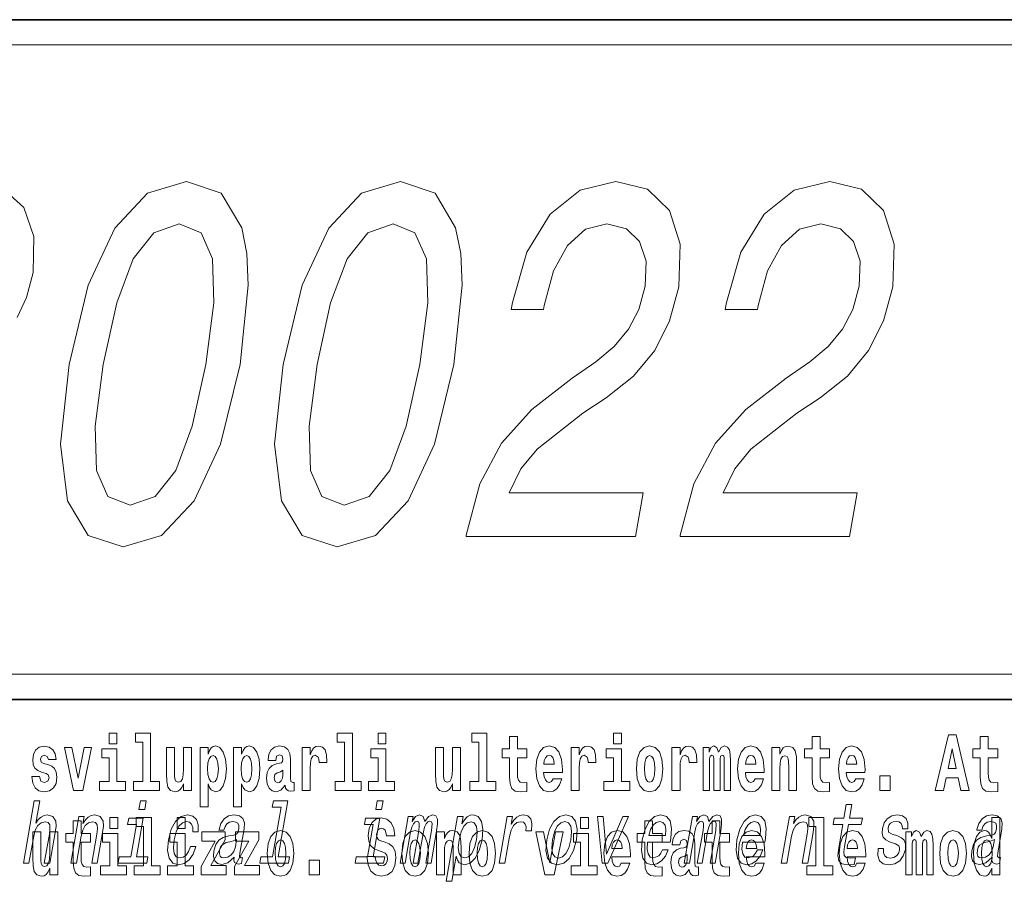
# Model space of a CAD drawing. Extents: x 0 to 420, y 0 to 297.
# Drawn here: x 379 to 399, y 14 to 32 of the extents above; entities that cross this region are included whole.
import ezdxf

# ---------------------------------------------------------------- set-up
doc = ezdxf.new("R2010")
doc.units = 0

msp = doc.modelspace()

# ---------------------------------------------------------------- linework, layer by layer
at = {"color": 7, "lineweight": 35}
for p, q in [((230, 31.5), (410, 31.5)), ((357.812378, 31.5), (410, 31.5)), ((357.812378, 18), (408.5, 18)), ((397, 18), (410, 18))]:
    msp.add_line(p, q, dxfattribs=at)
at = {"color": 7, "lineweight": 13}
msp.add_line((358.312378, 31), (409.5, 31), dxfattribs=at)
at = {"color": 252, "lineweight": 13}
msp.add_line((358.312378, 18.5), (409.5, 18.5), dxfattribs=at)
at = {"color": 7, "lineweight": 13}
for points in [[(380.471924, 24.654305), (380.302856, 23.070732), (380.438538, 21.94105), (380.848969, 21.255169), (381.544739, 21.033268), (382.310486, 21.255169), (382.959137, 21.94105), (383.480072, 23.070732), (383.868042, 24.654305), (384.02829, 26.227793), (384.002747, 26.853153), (383.901428, 27.367561), (383.490997, 28.05344), (382.804047, 28.285429), (382.02948, 28.05344), (381.379089, 27.357475), (380.851074, 26.227793)], [(384.722351, 24.654305), (384.553284, 23.070732), (384.688965, 21.94105), (385.099396, 21.255169), (385.795166, 21.033268), (386.560913, 21.255169), (387.209564, 21.94105), (387.73053, 23.070732), (388.118469, 24.654305), (388.278748, 26.227793), (388.253174, 26.853153), (388.151855, 27.367561), (387.741425, 28.05344), (387.054474, 28.285429), (386.279907, 28.05344), (385.629517, 27.357475), (385.101501, 26.227793)], [(388.357849, 21.234997), (391.725708, 21.234997), (391.876343, 22.102432), (389.214539, 22.102432), (389.445129, 22.576496), (389.767609, 22.969868), (390.67569, 23.686005), (391.144806, 23.9886), (391.686096, 24.422318), (392.10553, 24.92664), (392.399506, 25.52174), (392.587463, 26.197533), (392.614563, 27.044796), (392.398315, 27.710501), (391.963501, 28.134132), (391.33316, 28.285429), (390.62558, 28.11396), (390.027832, 27.639896), (389.564636, 26.883411), (389.278259, 25.884853), (389.253723, 25.743643), (389.89624, 25.743643), (389.910248, 25.824333), (390.092896, 26.510212), (390.371124, 27.014536), (390.730774, 27.337303), (391.152466, 27.448254), (391.544464, 27.347389), (391.804291, 27.095226), (391.933685, 26.701855), (391.918457, 26.207619), (391.788452, 25.743643), (391.585999, 25.350271), (391.300507, 25.007332), (390.937317, 24.704737), (390.464691, 24.381971), (389.664185, 23.756611), (389.061401, 23.090904), (388.631805, 22.283989), (388.363098, 21.265257)], [(392.608276, 21.234997), (395.976135, 21.234997), (396.12677, 22.102432), (393.464966, 22.102432), (393.695557, 22.576496), (394.018036, 22.969868), (394.926117, 23.686005), (395.395233, 23.9886), (395.936523, 24.422318), (396.355957, 24.92664), (396.649933, 25.52174), (396.837891, 26.197533), (396.86499, 27.044796), (396.648743, 27.710501), (396.213928, 28.134132), (395.583588, 28.285429), (394.876007, 28.11396), (394.278259, 27.639896), (393.815063, 26.883411), (393.528687, 25.884853), (393.504181, 25.743643), (394.146667, 25.743643), (394.160675, 25.824333), (394.343323, 26.510212), (394.621552, 27.014536), (394.981201, 27.337303), (395.402924, 27.448254), (395.794891, 27.347389), (396.054718, 27.095226), (396.184113, 26.701855), (396.168884, 26.207619), (396.03891, 25.743643), (395.836426, 25.350271), (395.550964, 25.007332), (395.187744, 24.704737), (394.715118, 24.381971), (393.914612, 23.756611), (393.311829, 23.090904), (392.882233, 22.283989), (392.613525, 21.265257)], [(381.14975, 24.654305), (381.418152, 25.874767), (381.74704, 26.752289), (382.154083, 27.266697), (382.658661, 27.448254), (383.09314, 27.266697), (383.321533, 26.752289), (383.345673, 25.874767), (383.190216, 24.654305), (382.920044, 23.423758), (382.591156, 22.546236), (382.184113, 22.031826), (381.688354, 21.860357), (381.245056, 22.031826), (381.016663, 22.546236), (380.992523, 23.423758)], [(385.400177, 24.654305), (385.668579, 25.874767), (385.997467, 26.752289), (386.404541, 27.266697), (386.909119, 27.448254), (387.343567, 27.266697), (387.57196, 26.752289), (387.5961, 25.874767), (387.440674, 24.654305), (387.170502, 23.423758), (386.841614, 22.546236), (386.43454, 22.031826), (385.938782, 21.860357), (385.495514, 22.031826), (385.26709, 22.546236), (385.242981, 23.423758)], [(381.2677, 17.331532), (381.2677, 17.115969), (381.424133, 17.115969), (381.424133, 17.331532)], [(381.791382, 17.154009), (381.935608, 17.154009), (381.935608, 16.369427), (381.752533, 16.369427), (381.752533, 16.193491), (382.269562, 16.193491), (382.269562, 16.369427), (382.092041, 16.369427), (382.092041, 17.331532), (381.791382, 17.331532)], [(385.798889, 17.154009), (385.943146, 17.154009), (385.943146, 16.369427), (385.760071, 16.369427), (385.760071, 16.193491), (386.2771, 16.193491), (386.2771, 16.369427), (386.099579, 16.369427), (386.099579, 17.331532), (385.798889, 17.331532)], [(386.611084, 17.331532), (386.611084, 17.115969), (386.767517, 17.115969), (386.767517, 17.331532)], [(388.470581, 17.154009), (388.614838, 17.154009), (388.614838, 16.369427), (388.431763, 16.369427), (388.431763, 16.193491), (388.948792, 16.193491), (388.948792, 16.369427), (388.771271, 16.369427), (388.771271, 17.331532), (388.470581, 17.331532)], [(389.567902, 17.016113), (389.378174, 17.016113), (389.378174, 17.264961), (389.221741, 17.264961), (389.221741, 17.016113), (389.073059, 17.016113), (389.073059, 16.838593), (389.221741, 16.838593), (389.221741, 16.459774), (389.23172, 16.323462), (389.267212, 16.231531), (389.3349, 16.180811), (389.441406, 16.163376), (389.567902, 16.171301), (389.567902, 16.351992), (389.49469, 16.345652), (389.434753, 16.358332), (389.399261, 16.396374), (389.382629, 16.458189), (389.378174, 16.540609), (389.378174, 16.838593), (389.567902, 16.838593)], [(391.28653, 17.331532), (391.28653, 17.115969), (391.442963, 17.115969), (391.442963, 17.331532)], [(395.579224, 17.016113), (395.389465, 17.016113), (395.389465, 17.264961), (395.233032, 17.264961), (395.233032, 17.016113), (395.084351, 17.016113), (395.084351, 16.838593), (395.233032, 16.838593), (395.233032, 16.459774), (395.243042, 16.323462), (395.278534, 16.231531), (395.346222, 16.180811), (395.452728, 16.163376), (395.579224, 16.171301), (395.579224, 16.351992), (395.505981, 16.345652), (395.446075, 16.358332), (395.410553, 16.396374), (395.393921, 16.458189), (395.389465, 16.540609), (395.389465, 16.838593), (395.579224, 16.838593)], [(397.940247, 17.293491), (397.679504, 16.193491), (397.84259, 16.193491), (397.894745, 16.445509), (398.132172, 16.445509), (398.186554, 16.193491), (398.352966, 16.193491), (398.093353, 17.293491)], [(398.918823, 17.016113), (398.729095, 17.016113), (398.729095, 17.264961), (398.572662, 17.264961), (398.572662, 17.016113), (398.423981, 17.016113), (398.423981, 16.838593), (398.572662, 16.838593), (398.572662, 16.459774), (398.582642, 16.323462), (398.618164, 16.231531), (398.685822, 16.180811), (398.792328, 16.163376), (398.918823, 16.171301), (398.918823, 16.351992), (398.845581, 16.345652), (398.785675, 16.358332), (398.750183, 16.396374), (398.733521, 16.458189), (398.729095, 16.540609), (398.729095, 16.838593), (398.918823, 16.838593)], [(380.016174, 16.531099), (380.059448, 16.500984), (380.074951, 16.443924), (380.050537, 16.374182), (379.979553, 16.347237), (379.911865, 16.378937), (379.885254, 16.467699), (379.734344, 16.467699), (379.749878, 16.337727), (379.797577, 16.241041), (379.874146, 16.183981), (379.978424, 16.163376), (380.08606, 16.183981), (380.164825, 16.241041), (380.213654, 16.332972), (380.230286, 16.456604), (380.218079, 16.551704), (380.184814, 16.624615), (380.128235, 16.67692), (380.04834, 16.70862), (379.961792, 16.729225), (379.920746, 16.75617), (379.905212, 16.813232), (379.924072, 16.868708), (379.976227, 16.892483), (380.037231, 16.867123), (380.061646, 16.805307), (380.213654, 16.805307), (380.213654, 16.808477), (380.197021, 16.916258), (380.150391, 17.000263), (380.07608, 17.054153), (379.978424, 17.073174), (379.880798, 17.054153), (379.809784, 16.998678), (379.765411, 16.913088), (379.750977, 16.802137), (379.762085, 16.710205), (379.795349, 16.637295), (379.848633, 16.58499), (379.921844, 16.554874)], [(380.381195, 17.044643), (380.559814, 16.193491), (380.742889, 16.193491), (380.919312, 17.044643), (380.771729, 17.044643), (380.653015, 16.432829), (380.529846, 17.044643)], [(382.903076, 16.193491), (382.903076, 17.044643), (382.744446, 17.044643), (382.744446, 16.621445), (382.738892, 16.504154), (382.722229, 16.421734), (382.690063, 16.372597), (382.641235, 16.356747), (382.597961, 16.371012), (382.575806, 16.415394), (382.568024, 16.486719), (382.566925, 16.583405), (382.566925, 17.044643), (382.408264, 17.044643), (382.408264, 16.527929), (382.412689, 16.374182), (382.434875, 16.260061), (382.485901, 16.190321), (382.578003, 16.164961), (382.631256, 16.174471), (382.675659, 16.201416), (382.71225, 16.250551), (382.744446, 16.323462), (382.744446, 16.193491)], [(383.073975, 17.046228), (383.073975, 15.863808), (383.232605, 15.863808), (383.232605, 16.325047), (383.263672, 16.252136), (383.298096, 16.201416), (383.386841, 16.163376), (383.470062, 16.193491), (383.536621, 16.282251), (383.579895, 16.426489), (383.596527, 16.61986), (383.579895, 16.811647), (383.536621, 16.954298), (383.470062, 17.043058), (383.386841, 17.074759), (383.338013, 17.065248), (383.298096, 17.036718), (383.263672, 16.985998), (383.232605, 16.914673), (383.232605, 17.046228)], [(383.741882, 17.046228), (383.741882, 15.863808), (383.900543, 15.863808), (383.900543, 16.325047), (383.93161, 16.252136), (383.966003, 16.201416), (384.054749, 16.163376), (384.13797, 16.193491), (384.204529, 16.282251), (384.247803, 16.426489), (384.264465, 16.61986), (384.247803, 16.811647), (384.204529, 16.954298), (384.13797, 17.043058), (384.054749, 17.074759), (384.005951, 17.065248), (383.966003, 17.036718), (383.93161, 16.985998), (383.900543, 16.914673), (383.900543, 17.046228)], [(384.577332, 16.787872), (384.595093, 16.870293), (384.651672, 16.898823), (384.703827, 16.876633), (384.721558, 16.813232), (384.714905, 16.764095), (384.692719, 16.74032), (384.652771, 16.73081), (384.590637, 16.7213), (384.506348, 16.6896), (384.445312, 16.630955), (384.408691, 16.546949), (384.396484, 16.437584), (384.408691, 16.323462), (384.445312, 16.236286), (384.50412, 16.183981), (384.583984, 16.163376), (384.679413, 16.196661), (384.762634, 16.296516), (384.774841, 16.239456), (384.798126, 16.201416), (384.831421, 16.182396), (384.87912, 16.174471), (384.942383, 16.187151), (384.942383, 16.351992), (384.915741, 16.347237), (384.880249, 16.367842), (384.873596, 16.432829), (384.873596, 16.810062), (384.86026, 16.925768), (384.820312, 17.008188), (384.750427, 17.057323), (384.651672, 17.074759), (384.556274, 17.054153), (384.48526, 16.998678), (384.439758, 16.911503), (384.425354, 16.800552), (384.425354, 16.787872)], [(385.102142, 17.044643), (385.102142, 16.193491), (385.261902, 16.193491), (385.261902, 16.6262), (385.265228, 16.74032), (385.28186, 16.822742), (385.312927, 16.873463), (385.363983, 16.890898), (385.420563, 16.854443), (385.436096, 16.811647), (385.44165, 16.753), (385.44165, 16.748245), (385.595886, 16.748245), (385.595886, 16.76251), (385.585876, 16.898823), (385.557037, 16.995508), (385.507111, 17.052568), (385.434998, 17.073174), (385.377289, 17.062078), (385.330688, 17.030378), (385.29187, 16.976488), (385.261902, 16.900408), (385.261902, 17.044643)], [(388.24646, 16.193491), (388.24646, 17.044643), (388.08783, 17.044643), (388.08783, 16.621445), (388.082275, 16.504154), (388.065613, 16.421734), (388.033447, 16.372597), (387.984619, 16.356747), (387.941345, 16.371012), (387.919189, 16.415394), (387.911407, 16.486719), (387.910309, 16.583405), (387.910309, 17.044643), (387.751648, 17.044643), (387.751648, 16.527929), (387.756073, 16.374182), (387.778259, 16.260061), (387.829285, 16.190321), (387.921387, 16.164961), (387.97464, 16.174471), (388.019043, 16.201416), (388.055634, 16.250551), (388.08783, 16.323462), (388.08783, 16.193491)], [(390.091583, 16.421734), (390.058289, 16.367842), (390.01059, 16.348822), (389.968445, 16.361502), (389.93515, 16.399544), (389.910736, 16.462944), (389.899658, 16.550119), (390.271332, 16.550119), (390.27243, 16.60718), (390.2547, 16.808477), (390.202545, 16.955883), (390.119324, 17.044643), (390.006165, 17.074759), (389.898529, 17.043058), (389.815308, 16.954298), (389.762054, 16.810062), (389.744324, 16.61986), (389.762054, 16.426489), (389.815308, 16.282251), (389.896301, 16.193491), (390.002838, 16.163376), (390.091583, 16.179226), (390.162598, 16.225191), (390.21698, 16.304441), (390.257996, 16.421734)], [(390.445526, 17.044643), (390.445526, 16.193491), (390.605286, 16.193491), (390.605286, 16.6262), (390.608612, 16.74032), (390.625244, 16.822742), (390.656311, 16.873463), (390.707367, 16.890898), (390.763947, 16.854443), (390.77948, 16.811647), (390.785034, 16.753), (390.785034, 16.748245), (390.93927, 16.748245), (390.93927, 16.76251), (390.92926, 16.898823), (390.900421, 16.995508), (390.850494, 17.052568), (390.778381, 17.073174), (390.720673, 17.062078), (390.674072, 17.030378), (390.635254, 16.976488), (390.605286, 16.900408), (390.605286, 17.044643)], [(391.741425, 16.618275), (391.759186, 16.423319), (391.81134, 16.280666), (391.894531, 16.193491), (392.005493, 16.163376), (392.115326, 16.193491), (392.198547, 16.280666), (392.250671, 16.423319), (392.269531, 16.618275), (392.250671, 16.811647), (392.198547, 16.955883), (392.114227, 17.043058), (392.004395, 17.074759), (391.894531, 17.043058), (391.81134, 16.955883), (391.759186, 16.811647)], [(392.44928, 17.044643), (392.44928, 16.193491), (392.60907, 16.193491), (392.60907, 16.6262), (392.612396, 16.74032), (392.629028, 16.822742), (392.660095, 16.873463), (392.711121, 16.890898), (392.7677, 16.854443), (392.783264, 16.811647), (392.788788, 16.753), (392.788788, 16.748245), (392.943024, 16.748245), (392.943024, 16.76251), (392.933044, 16.898823), (392.904175, 16.995508), (392.854248, 17.052568), (392.782135, 17.073174), (392.724457, 17.062078), (392.677856, 17.030378), (392.639008, 16.976488), (392.60907, 16.900408), (392.60907, 17.044643)], [(393.485565, 16.824327), (393.485565, 16.193491), (393.612061, 16.193491), (393.612061, 16.781532), (393.606506, 16.905163), (393.588745, 16.997093), (393.552124, 17.054153), (393.491119, 17.074759), (393.427856, 17.043058), (393.375732, 16.951128), (393.34021, 17.041473), (393.279205, 17.074759), (393.223724, 17.043058), (393.184875, 16.954298), (393.184875, 17.044643), (393.070618, 17.044643), (393.070618, 16.193491), (393.195984, 16.193491), (393.195984, 16.817987), (393.208191, 16.875048), (393.243713, 16.895653), (393.270325, 16.879803), (393.279205, 16.835423), (393.279205, 16.193491), (393.403473, 16.193491), (393.403473, 16.817987), (393.41568, 16.875048), (393.451172, 16.895653), (393.476685, 16.879803), (393.485565, 16.835423)], [(394.099121, 16.421734), (394.065857, 16.367842), (394.018127, 16.348822), (393.975952, 16.361502), (393.942688, 16.399544), (393.918274, 16.462944), (393.907166, 16.550119), (394.27887, 16.550119), (394.279968, 16.60718), (394.262207, 16.808477), (394.210083, 16.955883), (394.126862, 17.044643), (394.013702, 17.074759), (393.906067, 17.043058), (393.822876, 16.954298), (393.769592, 16.810062), (393.751831, 16.61986), (393.769592, 16.426489), (393.822876, 16.282251), (393.90387, 16.193491), (394.010376, 16.163376), (394.099121, 16.179226), (394.170135, 16.225191), (394.224487, 16.304441), (394.265564, 16.421734)], [(394.431976, 17.044643), (394.431976, 16.193491), (394.590637, 16.193491), (394.590637, 16.61669), (394.595093, 16.732395), (394.611725, 16.814817), (394.64389, 16.863953), (394.693817, 16.881388), (394.734863, 16.865538), (394.75708, 16.824327), (394.764832, 16.75617), (394.767059, 16.66741), (394.767059, 16.193491), (394.92572, 16.193491), (394.92572, 16.710205), (394.920166, 16.862368), (394.89798, 16.976488), (394.846924, 17.047813), (394.755951, 17.073174), (394.702698, 17.063663), (394.658325, 17.035133), (394.621704, 16.985998), (394.590637, 16.914673), (394.590637, 17.044643)], [(396.102905, 16.421734), (396.069611, 16.367842), (396.021912, 16.348822), (395.979736, 16.361502), (395.946472, 16.399544), (395.922058, 16.462944), (395.91095, 16.550119), (396.282654, 16.550119), (396.283752, 16.60718), (396.265991, 16.808477), (396.213837, 16.955883), (396.130615, 17.044643), (396.017456, 17.074759), (395.909851, 17.043058), (395.82663, 16.954298), (395.773376, 16.810062), (395.755615, 16.61986), (395.773376, 16.426489), (395.82663, 16.282251), (395.907623, 16.193491), (396.01413, 16.163376), (396.102905, 16.179226), (396.173889, 16.225191), (396.228271, 16.304441), (396.269318, 16.421734)], [(398.015686, 17.019283), (398.092224, 16.630955), (397.93689, 16.630955)], [(381.594971, 16.369427), (381.424133, 16.369427), (381.424133, 17.016113), (381.123444, 17.016113), (381.123444, 16.838593), (381.2677, 16.838593), (381.2677, 16.369427), (381.077942, 16.369427), (381.077942, 16.193491), (381.594971, 16.193491)], [(383.333588, 16.884558), (383.375732, 16.867123), (383.409027, 16.816402), (383.430115, 16.73398), (383.437866, 16.61986), (383.430115, 16.504154), (383.409027, 16.420149), (383.375732, 16.369427), (383.333588, 16.353577), (383.286987, 16.369427), (383.252594, 16.421734), (383.231506, 16.507324), (383.224854, 16.6262), (383.231506, 16.73715), (383.253693, 16.817987), (383.288086, 16.867123)], [(384.001495, 16.884558), (384.043671, 16.867123), (384.076965, 16.816402), (384.098022, 16.73398), (384.105804, 16.61986), (384.098022, 16.504154), (384.076965, 16.420149), (384.043671, 16.369427), (384.001495, 16.353577), (383.954895, 16.369427), (383.920502, 16.421734), (383.899414, 16.507324), (383.892761, 16.6262), (383.899414, 16.73715), (383.921631, 16.817987), (383.956024, 16.867123)], [(386.938354, 16.369427), (386.767517, 16.369427), (386.767517, 17.016113), (386.466827, 17.016113), (386.466827, 16.838593), (386.611084, 16.838593), (386.611084, 16.369427), (386.421326, 16.369427), (386.421326, 16.193491), (386.938354, 16.193491)], [(390.109344, 16.713375), (389.902954, 16.713375), (389.911865, 16.786285), (389.93515, 16.841763), (389.967316, 16.876633), (390.006165, 16.889313), (390.047211, 16.876633), (390.079376, 16.843348), (390.099365, 16.787872)], [(391.613831, 16.369427), (391.442963, 16.369427), (391.442963, 17.016113), (391.142273, 17.016113), (391.142273, 16.838593), (391.28653, 16.838593), (391.28653, 16.369427), (391.096802, 16.369427), (391.096802, 16.193491), (391.613831, 16.193491)], [(392.005493, 16.886143), (392.049866, 16.868708), (392.08316, 16.817987), (392.103119, 16.73398), (392.110901, 16.61986), (392.103119, 16.504154), (392.08316, 16.420149), (392.049866, 16.369427), (392.005493, 16.353577), (391.959991, 16.369427), (391.926697, 16.421734), (391.906738, 16.507324), (391.900085, 16.6262), (391.906738, 16.73715), (391.927826, 16.817987), (391.961121, 16.868708)], [(394.116882, 16.713375), (393.910522, 16.713375), (393.919373, 16.786285), (393.942688, 16.841763), (393.974854, 16.876633), (394.013702, 16.889313), (394.054749, 16.876633), (394.086914, 16.843348), (394.106903, 16.787872)], [(396.120636, 16.713375), (395.914276, 16.713375), (395.923157, 16.786285), (395.946472, 16.841763), (395.978638, 16.876633), (396.017456, 16.889313), (396.058533, 16.876633), (396.090698, 16.843348), (396.110657, 16.787872)], [(384.71936, 16.497814), (384.71048, 16.432829), (384.687195, 16.383692), (384.652771, 16.351992), (384.611725, 16.342482), (384.566254, 16.369427), (384.549591, 16.439169), (384.562927, 16.507324), (384.602844, 16.543779), (384.670532, 16.562799), (384.71936, 16.596085)], [(396.578857, 16.485134), (396.578857, 16.193491), (396.78302, 16.193491), (396.78302, 16.485134)], [(379.564728, 14.747053), (379.675964, 14.747053), (379.769043, 15.283076), (379.801727, 15.405843), (379.854004, 15.495756), (379.920471, 15.551087), (379.999908, 15.571837), (380.057587, 15.554546), (380.087402, 15.50786), (380.092834, 15.43005), (380.081146, 15.326303), (379.98056, 14.747053), (380.091797, 14.747053), (380.197784, 15.357428), (380.21405, 15.480194), (380.209015, 15.582211), (380.150665, 15.675584), (380.04007, 15.708436), (379.974792, 15.696333), (379.914734, 15.66348), (379.860199, 15.611607), (379.813782, 15.540713), (379.891541, 15.988552), (379.780304, 15.988552)], [(382.00592, 15.988552), (381.888367, 15.988552), (381.858337, 15.815641), (381.975891, 15.815641)], [(384.683838, 15.860598), (384.512695, 14.875007), (384.283905, 14.875007), (384.261688, 14.747053), (384.829224, 14.747053), (384.85144, 14.875007), (384.623901, 14.875007), (384.817291, 15.988552), (384.531616, 15.988552), (384.509399, 15.860598)], [(386.71048, 15.988552), (386.592926, 15.988552), (386.562897, 15.815641), (386.68045, 15.815641)], [(395.842651, 15.514776), (395.761902, 15.049646), (395.743347, 14.899215), (395.760742, 14.795468), (395.821014, 14.734949), (395.937469, 14.7142), (396.070435, 14.722846), (396.093262, 14.854258), (395.995392, 14.843884), (395.910583, 14.857716), (395.871307, 14.900944), (395.863708, 14.973566), (395.877625, 15.075583), (395.953888, 15.514776), (396.207947, 15.514776), (396.230469, 15.64446), (395.97641, 15.64446), (396.02356, 15.915929), (395.912323, 15.915929), (395.865173, 15.64446), (395.673035, 15.64446), (395.650543, 15.514776)], [(380.505615, 14.747053), (380.616852, 14.747053), (380.70993, 15.283076), (380.742615, 15.405843), (380.794922, 15.495756), (380.861389, 15.551087), (380.940826, 15.571837), (380.998505, 15.554546), (381.02832, 15.50786), (381.033752, 15.43005), (381.022064, 15.326303), (380.921478, 14.747053), (381.032715, 14.747053), (381.138702, 15.357428), (381.154968, 15.480194), (381.149933, 15.582211), (381.091553, 15.675584), (380.980988, 15.708436), (380.914429, 15.696333), (380.85437, 15.66348), (380.797974, 15.608149), (380.748413, 15.533796), (380.773041, 15.675584), (380.66687, 15.675584)], [(381.283081, 15.65489), (381.283081, 15.439328), (381.439545, 15.439328), (381.439545, 15.65489)], [(381.806763, 15.477368), (381.951019, 15.477368), (381.951019, 14.692786), (381.767944, 14.692786), (381.767944, 14.51685), (382.284973, 14.51685), (382.284973, 14.692786), (382.107452, 14.692786), (382.107452, 15.65489), (381.806763, 15.65489)], [(382.927521, 15.367803), (383.037476, 15.367803), (383.038757, 15.506131), (383.003326, 15.615065), (382.930359, 15.6825), (382.82489, 15.708436), (382.69754, 15.673854), (382.58844, 15.577024), (382.502991, 15.419676), (382.446136, 15.208725), (382.428772, 14.999503), (382.458618, 14.843884), (382.531555, 14.747053), (382.648438, 14.7142), (382.761658, 14.740137), (382.858948, 14.812759), (382.93692, 14.92688), (382.988617, 15.079041), (382.882446, 15.079041), (382.84668, 14.982212), (382.798645, 14.909589), (382.740295, 14.864633), (382.675964, 14.8508), (382.602753, 14.873278), (382.559143, 14.942442), (382.544556, 15.054834), (382.560791, 15.213912), (382.599182, 15.369532), (382.654114, 15.481923), (382.722992, 15.551087), (382.801758, 15.575295), (382.864807, 15.559733), (382.907166, 15.519964), (382.92865, 15.454258)], [(382.618958, 15.65489), (382.618958, 15.439328), (382.775391, 15.439328), (382.775391, 15.65489)], [(383.752594, 14.868091), (383.751709, 14.862904), (383.747803, 14.804113), (383.759552, 14.762615), (383.833466, 14.729762), (383.897827, 14.743595), (383.918213, 14.861175), (383.890778, 14.855987), (383.859314, 14.878466), (383.86499, 14.94763), (383.948456, 15.428321), (383.95462, 15.551087), (383.925385, 15.637543), (383.8573, 15.689416), (383.751892, 15.708436), (383.64212, 15.687687), (383.553528, 15.628898), (383.488342, 15.537255), (383.450867, 15.416218), (383.449097, 15.405843), (383.54895, 15.405843), (383.570374, 15.478465), (383.607208, 15.530338), (383.658112, 15.561462), (383.72467, 15.573566), (383.785095, 15.56492), (383.82486, 15.538984), (383.843567, 15.494027), (383.841614, 15.43178), (383.823975, 15.359157), (383.797424, 15.322845), (383.743866, 15.305554), (383.646667, 15.291721), (383.532562, 15.260598), (383.445862, 15.205266), (383.385315, 15.118811), (383.349213, 14.990857), (383.342041, 14.876736), (383.366516, 14.79201), (383.42041, 14.738408), (383.504303, 14.719387), (383.628174, 14.755698)], [(387.04776, 14.747053), (387.150146, 14.747053), (387.257935, 15.367803), (387.280457, 15.461174), (387.311157, 15.528609), (387.347107, 15.568378), (387.387756, 15.583941), (387.41568, 15.570108), (387.429901, 15.535526), (387.42981, 15.476736), (387.420074, 15.398927), (387.306885, 14.747053), (387.402954, 14.747053), (387.510742, 15.367803), (387.532959, 15.459445), (387.563629, 15.52688), (387.601196, 15.568378), (387.641785, 15.583941), (387.669739, 15.570108), (387.68396, 15.535526), (387.672882, 15.398927), (387.559692, 14.747053), (387.662048, 14.747053), (387.773438, 15.388552), (387.790253, 15.521693), (387.78775, 15.623711), (387.758118, 15.685958), (387.696289, 15.708436), (387.613159, 15.673854), (387.536346, 15.573566), (387.506714, 15.672125), (387.434631, 15.708436), (387.356567, 15.673854), (387.290466, 15.577024), (387.307587, 15.675584), (387.209015, 15.675584)], [(388.274139, 15.532067), (388.299072, 15.675584), (388.187836, 15.675584), (387.964142, 14.387399), (388.075378, 14.387399), (388.162445, 14.88884), (388.1875, 14.807571), (388.222443, 14.753969), (388.326782, 14.7142), (388.43866, 14.747053), (388.539185, 14.845613), (388.620544, 15.001232), (388.677429, 15.212183), (388.693542, 15.421405), (388.666199, 15.577024), (388.599579, 15.673854), (388.49942, 15.708436), (388.436951, 15.698062), (388.379425, 15.665209), (388.325562, 15.609878)], [(389.015533, 14.747053), (389.12677, 14.747053), (389.218933, 15.277889), (389.252533, 15.405843), (389.302582, 15.497485), (389.367798, 15.552816), (389.445679, 15.571837), (389.499207, 15.559733), (389.534912, 15.525151), (389.549988, 15.466362), (389.545013, 15.386823), (389.657501, 15.386823), (389.666656, 15.52688), (389.642365, 15.627169), (389.583344, 15.687687), (389.492157, 15.708436), (389.425293, 15.694604), (389.363678, 15.660022), (389.304169, 15.601232), (389.25116, 15.521693), (389.277893, 15.675584), (389.176758, 15.675584)], [(389.962341, 15.210454), (389.945923, 14.999503), (389.977051, 14.843884), (390.05249, 14.747053), (390.170654, 14.7142), (390.298981, 14.747053), (390.407776, 14.842154), (390.49292, 14.997773), (390.551361, 15.210454), (390.566498, 15.421405), (390.535675, 15.578753), (390.4599, 15.673854), (390.343323, 15.708436), (390.21344, 15.673854), (390.10437, 15.577024), (390.019196, 15.421405)], [(390.634033, 15.654891), (390.634033, 15.439329), (390.790466, 15.439329), (390.790466, 15.654891)], [(391.059143, 14.747053), (391.176697, 14.747053), (391.585693, 15.675584), (391.470642, 15.675584), (391.14978, 14.92688), (391.085144, 15.675584), (390.968872, 15.675584)], [(391.966858, 15.167226), (392.411743, 15.167226), (392.425354, 15.238119), (392.439636, 15.436967), (392.409851, 15.58567), (392.336975, 15.675584), (392.225128, 15.708436), (392.104126, 15.673854), (391.99881, 15.577024), (391.914612, 15.419676), (391.858368, 15.212183), (391.840393, 14.999503), (391.870239, 14.843884), (391.940643, 14.747053), (392.048706, 14.7142), (392.151184, 14.736678), (392.24231, 14.795468), (392.317932, 14.88884), (392.373657, 15.013335), (392.263702, 15.013335), (392.228943, 14.944171), (392.187073, 14.892298), (392.086334, 14.8508), (392.017578, 14.86982), (391.973755, 14.930339), (391.955475, 15.028897), (391.965942, 15.162039)], [(392.693237, 14.747053), (392.795593, 14.747053), (392.903412, 15.367803), (392.925934, 15.461174), (392.956604, 15.528609), (392.992584, 15.568378), (393.033203, 15.583941), (393.061127, 15.570108), (393.075348, 15.535526), (393.075256, 15.476736), (393.065552, 15.398927), (392.952332, 14.747053), (393.048401, 14.747053), (393.156189, 15.367803), (393.178436, 15.459445), (393.209106, 15.52688), (393.246643, 15.568378), (393.287262, 15.583941), (393.315186, 15.570108), (393.329407, 15.535526), (393.318329, 15.398927), (393.205139, 14.747053), (393.307526, 14.747053), (393.418915, 15.388552), (393.43573, 15.521693), (393.433197, 15.623711), (393.403564, 15.685958), (393.341736, 15.708436), (393.258636, 15.673854), (393.181824, 15.573566), (393.152161, 15.672125), (393.080109, 15.708436), (393.002045, 15.673854), (392.935944, 15.577024), (392.953064, 15.675584), (392.854462, 15.675584)], [(393.848663, 15.167226), (394.293579, 15.167226), (394.307159, 15.238119), (394.321472, 15.436967), (394.291687, 15.58567), (394.218811, 15.675584), (394.106964, 15.708436), (393.985931, 15.673854), (393.880646, 15.577024), (393.796448, 15.419676), (393.740173, 15.212183), (393.722229, 14.999503), (393.752075, 14.843884), (393.822479, 14.747053), (393.930511, 14.7142), (394.03302, 14.736678), (394.124115, 14.795468), (394.199738, 14.88884), (394.255493, 15.013335), (394.145508, 15.013335), (394.110748, 14.944171), (394.068878, 14.892298), (393.96814, 14.8508), (393.899414, 14.86982), (393.85556, 14.930339), (393.83728, 15.028897), (393.847778, 15.162039)], [(394.619293, 14.747053), (394.73053, 14.747053), (394.823608, 15.283076), (394.856293, 15.405843), (394.908569, 15.495756), (394.975037, 15.551087), (395.054474, 15.571837), (395.112152, 15.554546), (395.141968, 15.50786), (395.1474, 15.43005), (395.135712, 15.326303), (395.035126, 14.747053), (395.146362, 14.747053), (395.25235, 15.357428), (395.268616, 15.480194), (395.26358, 15.582211), (395.205231, 15.675584), (395.094635, 15.708436), (395.028076, 15.696333), (394.968018, 15.66348), (394.911652, 15.608149), (394.862091, 15.533796), (394.886719, 15.675584), (394.780518, 15.675584)], [(395.165222, 15.477369), (395.309479, 15.477369), (395.309479, 14.692787), (395.126404, 14.692787), (395.126404, 14.51685), (395.643433, 14.51685), (395.643433, 14.692787), (395.465912, 14.692787), (395.465912, 15.654891), (395.165222, 15.654891)], [(396.927521, 15.288263), (396.82608, 15.322845), (396.753357, 15.362616), (396.740906, 15.443883), (396.758423, 15.500944), (396.792175, 15.542442), (396.839661, 15.568378), (396.903381, 15.578753), (396.960999, 15.568378), (397.00235, 15.537255), (397.024597, 15.490569), (397.026428, 15.428321), (397.135101, 15.428321), (397.135712, 15.43178), (397.136261, 15.544171), (397.099762, 15.632356), (397.028473, 15.687687), (396.925903, 15.708436), (396.81485, 15.687687), (396.726562, 15.630627), (396.662567, 15.5459), (396.628784, 15.438696), (396.622162, 15.334949), (396.644928, 15.262327), (396.694061, 15.210454), (396.772461, 15.174143), (396.889099, 15.132644), (396.957458, 15.089417), (396.97168, 15.054834), (396.970245, 15.002961), (396.947754, 14.938984), (396.908997, 14.890569), (396.854309, 14.859445), (396.786804, 14.849071), (396.719055, 14.859445), (396.674805, 14.895757), (396.650909, 14.954546), (396.651093, 15.035814), (396.543671, 15.035814), (396.537354, 14.897486), (396.571747, 14.797197), (396.643402, 14.736678), (396.753235, 14.7142), (396.875977, 14.736678), (396.973694, 14.797197), (397.043579, 14.894027), (397.084473, 15.020252), (397.089478, 15.129186), (397.063232, 15.203537), (397.007172, 15.251952)], [(398.807159, 14.868091), (398.806274, 14.862904), (398.802368, 14.804113), (398.814117, 14.762615), (398.888031, 14.729762), (398.952393, 14.743595), (398.972778, 14.861175), (398.945343, 14.855987), (398.913879, 14.878466), (398.919556, 14.94763), (399.003021, 15.428321), (399.009186, 15.551087), (398.97995, 15.637543), (398.911865, 15.689416), (398.806458, 15.708436), (398.696686, 15.687687), (398.608093, 15.628898), (398.542908, 15.537255), (398.505432, 15.416218), (398.503662, 15.405843), (398.603516, 15.405843), (398.624939, 15.478465), (398.661774, 15.530338), (398.712677, 15.561462), (398.779236, 15.573566), (398.839661, 15.56492), (398.879425, 15.538984), (398.898132, 15.494027), (398.896179, 15.43178), (398.87854, 15.359157), (398.85199, 15.322845), (398.798431, 15.305554), (398.701233, 15.291721), (398.587128, 15.260598), (398.500427, 15.205266), (398.43988, 15.118811), (398.403778, 14.990857), (398.396606, 14.876736), (398.421082, 14.79201), (398.474976, 14.738408), (398.558868, 14.719387), (398.682739, 14.755698)], [(398.802185, 14.648407), (398.802185, 14.516851), (398.960876, 14.516851), (398.960876, 15.654892), (398.802185, 15.654892), (398.802185, 15.238032), (398.77002, 15.309359), (398.734528, 15.360079), (398.69458, 15.388609), (398.64798, 15.398119), (398.56366, 15.366419), (398.49707, 15.277658), (398.453827, 15.135007), (398.438293, 14.94322), (398.453827, 14.749848), (398.49707, 14.605612), (398.56366, 14.516851), (398.64798, 14.486736), (398.695679, 14.496246), (398.735626, 14.524776), (398.77002, 14.575497)], [(380.90033, 15.339472), (380.710571, 15.339472), (380.710571, 15.58832), (380.554138, 15.58832), (380.554138, 15.339472), (380.405457, 15.339472), (380.405457, 15.16195), (380.554138, 15.16195), (380.554138, 14.783132), (380.564148, 14.646821), (380.59964, 14.55489), (380.667328, 14.504169), (380.773834, 14.486734), (380.90033, 14.494659), (380.90033, 14.675351), (380.827087, 14.669011), (380.767181, 14.681691), (380.731659, 14.719731), (380.715027, 14.781547), (380.710571, 14.863968), (380.710571, 15.16195), (380.90033, 15.16195)], [(381.808777, 14.875007), (381.942383, 15.64446), (381.656738, 15.64446), (381.634216, 15.514776), (381.808655, 15.514776), (381.69754, 14.875007), (381.470032, 14.875007), (381.447815, 14.747053), (382.016602, 14.747053), (382.038818, 14.875007)], [(386.513306, 14.875007), (386.646942, 15.64446), (386.361267, 15.64446), (386.338745, 15.514776), (386.513184, 15.514776), (386.4021, 14.875007), (386.174561, 14.875007), (386.152344, 14.747053), (386.72113, 14.747053), (386.743347, 14.875007)], [(386.943787, 15.288753), (386.924927, 15.439328), (386.871674, 15.551865), (386.786255, 15.62002), (386.669739, 15.64538), (386.564331, 15.62002), (386.483337, 15.548695), (386.431213, 15.439328), (386.413452, 15.298263), (386.425659, 15.182556), (386.46228, 15.096966), (386.524414, 15.036735), (386.613159, 14.997109), (386.689728, 14.971749), (386.748535, 14.944804), (386.785126, 14.905179), (386.798462, 14.840193), (386.789581, 14.778378), (386.766266, 14.732412), (386.727448, 14.702297), (386.677521, 14.692787), (386.628693, 14.705467), (386.589874, 14.741922), (386.564331, 14.800568), (386.554352, 14.879818), (386.389038, 14.879818), (386.411224, 14.713392), (386.468933, 14.589761), (386.55658, 14.51368), (386.670868, 14.486734), (386.796234, 14.51368), (386.888306, 14.585006), (386.946014, 14.700712), (386.966003, 14.852873), (386.949341, 14.986014), (386.90274, 15.073191), (386.8284, 15.130251), (386.729675, 15.168291), (386.665314, 15.188896), (386.619812, 15.214256), (386.590973, 15.252296), (386.582092, 15.314113), (386.607605, 15.404458), (386.637573, 15.429818), (386.678619, 15.440913), (386.717468, 15.429818), (386.748535, 15.401288), (386.775146, 15.301433), (386.775146, 15.288753)], [(388.331543, 14.8508), (388.260864, 14.873278), (388.218506, 14.942442), (388.203918, 15.054834), (388.219849, 15.212183), (388.25827, 15.367803), (388.31189, 15.480194), (388.37796, 15.547629), (388.456726, 15.571837), (388.520782, 15.547629), (388.563141, 15.478465), (388.577759, 15.366074), (388.56366, 15.212183), (388.523987, 15.056563), (388.470062, 14.942442), (388.403687, 14.873278)], [(390.076416, 15.212183), (390.114807, 15.367803), (390.169708, 15.480194), (390.238586, 15.549358), (390.319885, 15.573566), (390.391541, 15.549358), (390.436707, 15.481923), (390.452271, 15.367803), (390.437897, 15.212183), (390.397949, 15.054834), (390.342712, 14.940713), (390.273834, 14.871549), (390.194092, 14.849071), (390.120911, 14.871549), (390.076019, 14.940713), (390.060455, 15.054834)], [(392.255005, 15.339473), (392.065277, 15.339473), (392.065277, 15.588321), (391.908844, 15.588321), (391.908844, 15.339473), (391.760162, 15.339473), (391.760162, 15.161951), (391.908844, 15.161951), (391.908844, 14.783133), (391.918823, 14.646822), (391.954346, 14.554891), (392.022003, 14.50417), (392.12851, 14.486735), (392.255005, 14.49466), (392.255005, 14.675352), (392.181763, 14.669012), (392.121857, 14.681692), (392.086365, 14.719732), (392.069702, 14.781548), (392.065277, 14.863969), (392.065277, 15.161951), (392.255005, 15.161951)], [(391.989075, 15.29518), (392.023682, 15.414488), (392.07312, 15.502673), (392.134247, 15.556275), (392.205811, 15.575295), (392.269501, 15.556275), (392.312012, 15.502673), (392.328308, 15.414488), (392.31897, 15.29518)], [(393.590851, 15.339473), (393.401123, 15.339473), (393.401123, 15.588321), (393.24469, 15.588321), (393.24469, 15.339473), (393.096008, 15.339473), (393.096008, 15.161951), (393.24469, 15.161951), (393.24469, 14.783134), (393.254669, 14.646822), (393.290161, 14.554891), (393.357849, 14.50417), (393.464355, 14.486735), (393.590851, 14.49466), (393.590851, 14.675352), (393.517639, 14.669012), (393.457703, 14.681692), (393.422211, 14.719732), (393.405579, 14.781549), (393.401123, 14.863969), (393.401123, 15.161951), (393.590851, 15.161951)], [(393.87088, 15.29518), (393.905518, 15.414488), (393.954956, 15.502673), (394.016083, 15.556275), (394.087646, 15.575295), (394.151306, 15.556275), (394.193848, 15.502673), (394.210114, 15.414488), (394.200775, 15.29518)], [(380.246826, 14.51685), (380.246826, 15.368002), (380.088165, 15.368002), (380.088165, 14.944803), (380.082611, 14.827513), (380.065979, 14.745091), (380.033783, 14.695956), (379.984985, 14.680106), (379.941711, 14.694371), (379.919495, 14.738751), (379.911743, 14.810078), (379.910645, 14.906763), (379.910645, 15.368002), (379.751984, 15.368002), (379.751984, 14.851288), (379.756409, 14.697541), (379.778595, 14.58342), (379.829651, 14.51368), (379.921722, 14.488319), (379.974976, 14.497829), (380.019348, 14.524775), (380.055969, 14.57391), (380.088165, 14.646821), (380.088165, 14.51685)], [(381.610413, 14.692786), (381.439545, 14.692786), (381.439545, 15.339472), (381.138855, 15.339472), (381.138855, 15.16195), (381.283081, 15.16195), (381.283081, 14.692786), (381.093384, 14.692786), (381.093384, 14.51685), (381.610413, 14.51685)], [(382.946228, 14.692786), (382.775391, 14.692786), (382.775391, 15.339472), (382.474701, 15.339472), (382.474701, 15.161951), (382.618958, 15.161951), (382.618958, 14.692786), (382.429199, 14.692786), (382.429199, 14.51685), (382.946228, 14.51685)], [(383.574219, 15.209501), (383.574219, 15.368003), (383.111572, 15.368003), (383.111572, 15.184141), (383.373413, 15.184141), (383.093811, 14.683276), (383.093811, 14.51685), (383.589752, 14.51685), (383.589752, 14.700711), (383.286865, 14.700711)], [(384.242157, 15.209501), (384.242157, 15.368003), (383.77948, 15.368003), (383.77948, 15.184141), (384.041321, 15.184141), (383.761719, 14.683276), (383.761719, 14.51685), (384.25769, 14.51685), (384.25769, 14.700711), (383.954773, 14.700711)], [(384.409668, 14.941634), (384.427429, 14.746677), (384.479584, 14.604026), (384.562805, 14.51685), (384.673737, 14.486734), (384.783569, 14.51685), (384.866791, 14.604026), (384.918945, 14.746677), (384.937805, 14.941634), (384.918945, 15.135006), (384.866791, 15.279242), (384.782471, 15.366418), (384.672638, 15.398118), (384.562805, 15.366418), (384.479584, 15.279242), (384.427429, 15.135006)], [(387.08136, 14.941634), (387.099121, 14.746677), (387.151276, 14.604026), (387.234497, 14.51685), (387.345428, 14.486735), (387.455261, 14.51685), (387.538483, 14.604026), (387.590637, 14.746677), (387.609497, 14.941634), (387.590637, 15.135006), (387.538483, 15.279243), (387.454163, 15.366418), (387.34433, 15.398118), (387.234497, 15.366418), (387.151276, 15.279243), (387.099121, 15.135006)], [(387.768158, 15.368003), (387.768158, 14.51685), (387.926819, 14.51685), (387.926819, 14.940049), (387.931274, 15.055756), (387.947906, 15.138176), (387.980072, 15.187311), (388.029999, 15.204746), (388.071045, 15.188896), (388.093262, 15.147686), (388.101013, 15.079531), (388.103241, 14.990769), (388.103241, 14.51685), (388.261902, 14.51685), (388.261902, 15.033565), (388.256348, 15.185726), (388.234161, 15.299848), (388.183105, 15.371173), (388.092133, 15.396533), (388.038879, 15.387023), (387.994507, 15.358493), (387.957886, 15.309358), (387.926819, 15.238031), (387.926819, 15.368003)], [(388.417236, 14.941634), (388.434967, 14.746677), (388.487122, 14.604026), (388.570343, 14.51685), (388.681274, 14.486735), (388.791138, 14.51685), (388.874329, 14.604026), (388.926483, 14.746677), (388.945343, 14.941634), (388.926483, 15.135006), (388.874329, 15.279243), (388.790009, 15.366418), (388.680176, 15.398118), (388.570343, 15.366418), (388.487122, 15.279243), (388.434967, 15.135006)], [(389.747528, 15.368003), (389.926147, 14.51685), (390.109222, 14.51685), (390.285645, 15.368003), (390.138062, 15.368003), (390.019348, 14.756187), (389.896179, 15.368003)], [(390.961304, 14.692787), (390.790466, 14.692787), (390.790466, 15.339473), (390.489777, 15.339473), (390.489777, 15.161951), (390.634033, 15.161951), (390.634033, 14.692787), (390.444275, 14.692787), (390.444275, 14.51685), (390.961304, 14.51685)], [(391.442841, 14.745092), (391.409546, 14.691202), (391.361847, 14.672182), (391.319702, 14.684862), (391.286407, 14.722902), (391.261993, 14.786303), (391.250916, 14.873479), (391.622589, 14.873479), (391.623688, 14.930539), (391.605957, 15.131836), (391.553802, 15.279243), (391.470581, 15.368003), (391.357422, 15.398119), (391.249786, 15.366418), (391.166565, 15.277658), (391.113312, 15.133421), (391.095581, 14.943219), (391.113312, 14.749847), (391.166565, 14.605612), (391.247559, 14.51685), (391.354095, 14.486735), (391.442841, 14.502585), (391.513855, 14.548551), (391.568237, 14.627802), (391.609253, 14.745092)], [(392.607819, 15.111231), (392.62558, 15.193652), (392.682159, 15.222182), (392.734314, 15.199992), (392.752075, 15.136591), (392.745422, 15.087456), (392.723206, 15.063681), (392.683289, 15.054171), (392.621155, 15.044661), (392.536804, 15.01296), (392.4758, 14.954314), (392.439178, 14.870309), (392.426971, 14.760942), (392.439178, 14.646822), (392.4758, 14.559646), (392.534607, 14.50734), (392.614502, 14.486735), (392.7099, 14.52002), (392.793121, 14.619877), (392.805328, 14.562816), (392.828613, 14.524776), (392.861908, 14.505755), (392.909607, 14.49783), (392.972839, 14.51051), (392.972839, 14.675352), (392.946228, 14.670597), (392.910706, 14.691202), (392.904053, 14.756187), (392.904053, 15.133421), (392.890747, 15.249127), (392.8508, 15.331548), (392.780914, 15.380684), (392.682159, 15.398119), (392.586731, 15.377514), (392.515747, 15.322038), (392.470245, 15.234862), (392.455811, 15.123911), (392.455811, 15.111231)], [(394.114532, 14.745092), (394.081238, 14.691202), (394.033539, 14.672182), (393.991394, 14.684862), (393.958099, 14.722902), (393.933685, 14.786304), (393.922607, 14.873479), (394.294281, 14.873479), (394.29538, 14.930539), (394.277649, 15.131836), (394.225494, 15.279243), (394.142273, 15.368004), (394.029114, 15.398119), (393.921478, 15.366419), (393.838257, 15.277658), (393.785004, 15.133421), (393.767273, 14.943219), (393.785004, 14.749847), (393.838257, 14.605612), (393.91925, 14.51685), (394.025787, 14.486735), (394.114532, 14.502585), (394.185547, 14.548551), (394.239929, 14.627802), (394.280945, 14.745092)], [(396.118317, 14.745093), (396.085022, 14.691202), (396.037323, 14.672182), (395.995148, 14.684862), (395.961853, 14.722903), (395.937439, 14.786304), (395.926361, 14.873479), (396.298035, 14.873479), (396.299164, 14.93054), (396.281403, 15.131837), (396.229248, 15.279243), (396.146057, 15.368004), (396.032867, 15.398119), (395.925262, 15.366419), (395.842041, 15.277658), (395.788788, 15.133422), (395.771027, 14.94322), (395.788788, 14.749848), (395.842041, 14.605612), (395.923035, 14.51685), (396.029541, 14.486735), (396.118317, 14.502585), (396.189331, 14.548552), (396.243683, 14.627802), (396.284729, 14.745093)], [(397.508514, 15.147687), (397.508514, 14.516851), (397.63501, 14.516851), (397.63501, 15.104892), (397.629456, 15.228522), (397.611694, 15.320454), (397.575073, 15.377514), (397.514069, 15.398119), (397.450806, 15.366419), (397.398682, 15.274488), (397.363159, 15.364834), (397.302155, 15.398119), (397.246674, 15.366419), (397.207825, 15.277658), (397.207825, 15.368004), (397.093567, 15.368004), (397.093567, 14.516851), (397.218933, 14.516851), (397.218933, 15.141347), (397.23114, 15.198407), (397.266663, 15.219012), (397.293274, 15.203162), (397.302155, 15.158782), (397.302155, 14.516851), (397.426422, 14.516851), (397.426422, 15.141347), (397.438629, 15.198407), (397.474121, 15.219012), (397.499634, 15.203162), (397.508514, 15.158782)], [(397.768127, 14.941635), (397.785889, 14.746678), (397.838043, 14.604027), (397.921265, 14.516851), (398.032196, 14.486736), (398.142029, 14.516851), (398.22525, 14.604027), (398.277405, 14.746678), (398.296265, 14.941635), (398.277405, 15.135007), (398.22525, 15.279243), (398.14093, 15.366419), (398.031097, 15.398119), (397.921265, 15.366419), (397.838043, 15.279243), (397.785889, 15.135007)], [(383.775391, 15.072125), (383.744598, 14.982212), (383.692139, 14.913048), (383.623657, 14.868091), (383.546387, 14.852529), (383.499847, 14.861175), (383.47052, 14.88884), (383.457458, 14.937255), (383.46283, 15.00469), (383.478394, 15.065208), (383.506134, 15.108437), (383.595428, 15.156852), (383.701416, 15.177601), (383.800903, 15.219099)], [(384.673737, 15.209501), (384.71814, 15.192066), (384.751404, 15.141346), (384.771393, 15.05734), (384.779144, 14.943219), (384.771393, 14.827513), (384.751404, 14.743507), (384.71814, 14.692786), (384.673737, 14.676936), (384.628265, 14.692786), (384.594971, 14.745092), (384.575012, 14.830683), (384.568359, 14.949559), (384.575012, 15.06051), (384.596069, 15.141346), (384.629364, 15.192066)], [(387.345428, 15.209501), (387.389832, 15.192066), (387.423096, 15.141346), (387.443085, 15.05734), (387.450836, 14.943219), (387.443085, 14.827513), (387.423096, 14.743507), (387.389832, 14.692787), (387.345428, 14.676937), (387.299957, 14.692787), (387.266663, 14.745092), (387.246704, 14.830683), (387.240051, 14.949559), (387.246704, 15.06051), (387.267761, 15.141346), (387.301056, 15.192066)], [(388.681274, 15.209501), (388.725647, 15.192066), (388.758942, 15.141346), (388.778931, 15.057341), (388.786682, 14.943219), (388.778931, 14.827513), (388.758942, 14.743507), (388.725647, 14.692787), (388.681274, 14.676937), (388.635803, 14.692787), (388.602509, 14.745092), (388.58252, 14.830683), (388.575867, 14.949559), (388.58252, 15.060511), (388.603607, 15.141346), (388.636902, 15.192066)], [(391.460602, 15.036736), (391.254211, 15.036736), (391.263123, 15.109646), (391.286407, 15.165121), (391.318573, 15.199992), (391.357422, 15.212672), (391.398468, 15.199992), (391.430634, 15.166706), (391.450623, 15.111231)], [(394.132294, 15.036736), (393.925903, 15.036736), (393.934814, 15.109646), (393.958099, 15.165122), (393.990265, 15.199992), (394.029114, 15.212672), (394.07016, 15.199992), (394.102325, 15.166707), (394.122314, 15.111231)], [(396.136047, 15.036736), (395.929688, 15.036736), (395.938568, 15.109646), (395.961853, 15.165122), (395.994049, 15.199992), (396.032867, 15.212672), (396.073914, 15.199992), (396.10611, 15.166707), (396.126068, 15.111231)], [(398.032196, 15.209502), (398.076599, 15.192067), (398.109863, 15.141347), (398.129852, 15.057341), (398.137604, 14.94322), (398.129852, 14.827514), (398.109863, 14.743508), (398.076599, 14.692788), (398.032196, 14.676937), (397.986725, 14.692788), (397.95343, 14.745093), (397.933472, 14.830684), (397.926819, 14.94956), (397.933472, 15.060511), (397.954529, 15.141347), (397.987823, 15.192067)], [(398.829956, 15.072125), (398.799164, 14.982212), (398.746704, 14.913048), (398.678223, 14.868091), (398.600952, 14.852529), (398.554413, 14.861175), (398.525085, 14.88884), (398.512024, 14.937255), (398.517395, 15.00469), (398.532959, 15.065208), (398.560699, 15.108437), (398.649994, 15.156852), (398.755981, 15.177601), (398.855469, 15.219099)], [(398.701233, 15.207917), (398.746735, 15.190482), (398.780029, 15.141347), (398.802185, 15.057341), (398.809967, 14.94322), (398.802185, 14.827514), (398.780029, 14.743508), (398.745605, 14.692788), (398.701233, 14.676938), (398.657959, 14.692788), (398.624695, 14.743508), (398.603607, 14.827514), (398.596954, 14.94322), (398.603607, 15.057341), (398.624695, 15.139762), (398.657959, 15.190482)], [(392.749847, 14.821174), (392.740967, 14.756187), (392.717651, 14.707052), (392.683289, 14.675352), (392.642212, 14.665842), (392.596741, 14.692787), (392.580078, 14.762527), (392.593414, 14.830684), (392.633362, 14.867139), (392.701019, 14.886159), (392.749847, 14.919444)], [(385.239594, 14.808493), (385.239594, 14.51685), (385.443726, 14.51685), (385.443726, 14.808493)]]:
    msp.add_lwpolyline(points, close=True, dxfattribs=at)
msp.add_lwpolyline([(379.43985, 25.58226), (379.629913, 25.985718), (379.758118, 26.479954), (379.769501, 27.196093), (379.572784, 27.771019), (379.157471, 28.144218)], dxfattribs=at)

doc.saveas('drawing.dxf')
